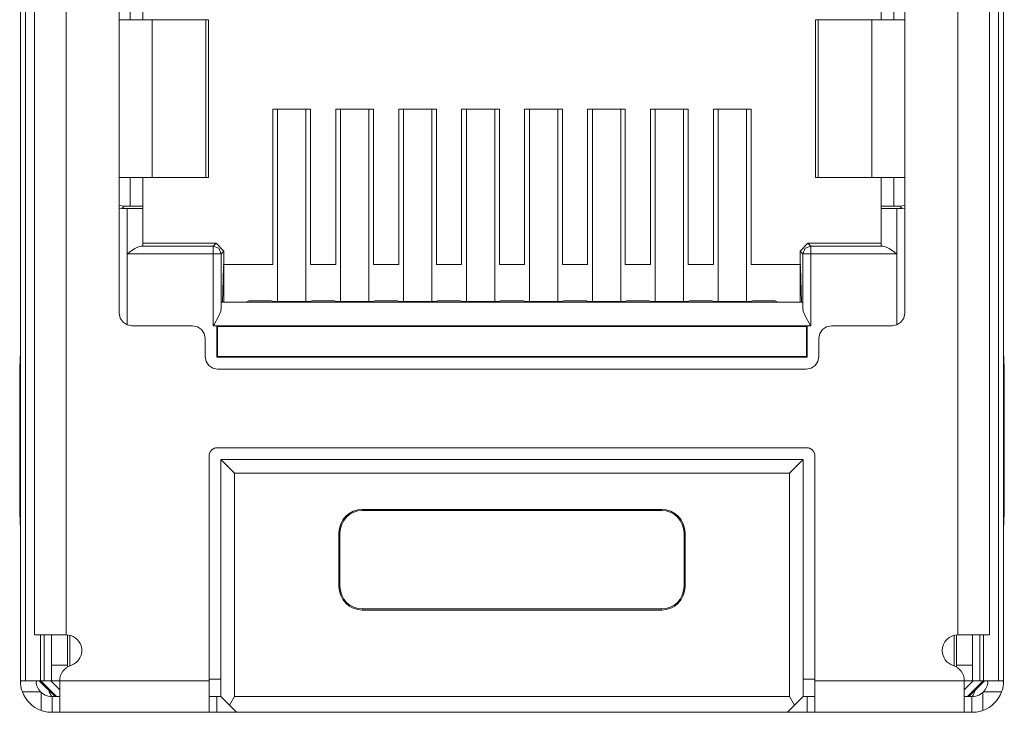
# Model space of a CAD drawing. Units: inches. Extents: x 1.37 to 5.83, y 3.7 to 4.44.
# Drawn here: x 1.37 to 1.99, y 3.7 to 4.14 of the extents above; entities that cross this region are included whole.
import ezdxf

# ---------------------------------------------------------------- set-up
doc = ezdxf.new("R2010")
doc.units = ezdxf.units.IN
doc.header["$MEASUREMENT"] = 0
doc.layers.add('Layer 1', color=7, linetype='Continuous')

msp = doc.modelspace()

# ---------------------------------------------------------------- linework, layer by layer
at = {"layer": 'Layer 1', "color": 7, "lineweight": 18, "true_color": 0xffffff}
for points in [[(1.36983, 3.71924), (1.36983, 4.39044)], [(1.36985, 4.39044), (1.36985, 3.71837)], [(1.37312, 4.39044), (1.37312, 3.71924)], [(1.99125, 4.39044), (1.99125, 3.71924)], [(1.99452, 4.39044), (1.99452, 3.71837)], [(1.99454, 3.71924), (1.99454, 4.39044)], [(1.37883, 3.74849), (1.37883, 4.34349)], [(1.39883, 3.74849), (1.39883, 4.34349)], [(1.96554, 3.74849), (1.96554, 4.34349)], [(1.98554, 3.74849), (1.98554, 4.34349)], [(1.43268, 3.95287), (1.43268, 4.30187)], [(1.93168, 3.95287), (1.93168, 4.30187)], [(1.43968, 4.1578), (1.43968, 4.13924)], [(1.44768, 4.13924), (1.44768, 4.15773)], [(1.91668, 4.13924), (1.91668, 4.15773)], [(1.92468, 4.1578), (1.92468, 4.13924)], [(1.43268, 4.13924), (1.44538, 4.13924), (1.45357, 4.13924)], [(1.45357, 4.13924), (1.48761, 4.13924)], [(1.45357, 4.13924), (1.45357, 4.03924)], [(1.48761, 4.13924), (1.48885, 4.13924), (1.48927, 4.13924)], [(1.48761, 4.13924), (1.48761, 4.03924)], [(1.48927, 4.03924), (1.48927, 4.13924)], [(1.87676, 4.13924), (1.87551, 4.13924), (1.8751, 4.13924)], [(1.8751, 4.13924), (1.8751, 4.03924)], [(1.87676, 4.13924), (1.87676, 4.03924)], [(1.9108, 4.13924), (1.87676, 4.13924)], [(1.9108, 4.13924), (1.9108, 4.03924)], [(1.93168, 4.13924), (1.91899, 4.13924), (1.9108, 4.13924)], [(1.53018, 4.0825), (1.53018, 3.98378)], [(1.55418, 4.0825), (1.53018, 4.0825)], [(1.53321, 3.96034), (1.53321, 4.0825)], [(1.55121, 3.96034), (1.55121, 4.0825)], [(1.55418, 4.0825), (1.55418, 3.98378)], [(1.57018, 4.0825), (1.57018, 3.98378)], [(1.59418, 4.0825), (1.57018, 4.0825)], [(1.57321, 3.96034), (1.57321, 4.0825)], [(1.59121, 3.96034), (1.59121, 4.0825)], [(1.59418, 4.0825), (1.59418, 3.98378)], [(1.61018, 4.0825), (1.61018, 3.98378)], [(1.63418, 4.0825), (1.61018, 4.0825)], [(1.61321, 3.96034), (1.61321, 4.0825)], [(1.63121, 3.96034), (1.63121, 4.0825)], [(1.63418, 4.0825), (1.63418, 3.98378)], [(1.65018, 4.0825), (1.65018, 3.98378)], [(1.67418, 4.0825), (1.65018, 4.0825)], [(1.65326, 3.96034), (1.65326, 4.0825)], [(1.67126, 3.96034), (1.67126, 4.0825)], [(1.67418, 4.0825), (1.67418, 3.98378)], [(1.69018, 4.0825), (1.69018, 3.98378)], [(1.69018, 4.0825), (1.71418, 4.0825)], [(1.69321, 3.96034), (1.69321, 4.0825)], [(1.71121, 3.96034), (1.71121, 4.0825)], [(1.71418, 4.0825), (1.71418, 3.98378)], [(1.73018, 4.0825), (1.73018, 3.98378)], [(1.73018, 4.0825), (1.75418, 4.0825)], [(1.73326, 3.96034), (1.73326, 4.0825)], [(1.75126, 3.96034), (1.75126, 4.0825)], [(1.75418, 4.0825), (1.75418, 3.98378)], [(1.77018, 4.0825), (1.77018, 3.98378)], [(1.77018, 4.0825), (1.79418, 4.0825)], [(1.77321, 3.96034), (1.77321, 4.0825)], [(1.79121, 3.96034), (1.79121, 4.0825)], [(1.79418, 4.0825), (1.79418, 3.98378)], [(1.81018, 4.0825), (1.81018, 3.98378)], [(1.81018, 4.0825), (1.83418, 4.0825)], [(1.81326, 3.96034), (1.81326, 4.0825)], [(1.83126, 3.96034), (1.83126, 4.0825)], [(1.83418, 4.0825), (1.83418, 3.98378)], [(1.43268, 4.03924), (1.44538, 4.03924), (1.45357, 4.03924)], [(1.43968, 4.03924), (1.43968, 4.02094)], [(1.44768, 4.02101), (1.44768, 4.03924)], [(1.45357, 4.03924), (1.48761, 4.03924)], [(1.48761, 4.03924), (1.48885, 4.03924), (1.48927, 4.03924)], [(1.87676, 4.03924), (1.87551, 4.03924), (1.8751, 4.03924)], [(1.9108, 4.03924), (1.87676, 4.03924)], [(1.93168, 4.03924), (1.91899, 4.03924), (1.9108, 4.03924)], [(1.91668, 4.02101), (1.91668, 4.03924)], [(1.92468, 4.03924), (1.92468, 4.02094)], [(1.43569, 4.02094), (1.43268, 4.02125)], [(1.43423, 4.01948), (1.43268, 4.01957)], [(1.43423, 4.01948), (1.43569, 4.02094)], [(1.43768, 4.01948), (1.43423, 4.01948)], [(1.43968, 4.02094), (1.43569, 4.02094)], [(1.43768, 4.01937), (1.43768, 4.01948)], [(1.44768, 4.01946), (1.44476, 4.0194), (1.43768, 4.01937)], [(1.43768, 4.01937), (1.43768, 3.99059)], [(1.43968, 4.02094), (1.44534, 4.02096), (1.44768, 4.02101)], [(1.44768, 4.01946), (1.44768, 4.02101)], [(1.44768, 3.99561), (1.44768, 4.01946)], [(1.92468, 4.02094), (1.91903, 4.02096), (1.91668, 4.02101)], [(1.91668, 4.01946), (1.91668, 4.02101)], [(1.91668, 4.01946), (1.91961, 4.0194), (1.92668, 4.01937)], [(1.91668, 3.99561), (1.91668, 4.01946)], [(1.92468, 4.02094), (1.92868, 4.02094)], [(1.92668, 4.01948), (1.93014, 4.01948)], [(1.92668, 4.01937), (1.92668, 4.01948)], [(1.92668, 4.01937), (1.92668, 3.99059)], [(1.92868, 4.02094), (1.93168, 4.02125)], [(1.93014, 4.01948), (1.92868, 4.02094)], [(1.93014, 4.01948), (1.93168, 4.01957)], [(1.43768, 3.99059), (1.43779, 3.99066), (1.43917, 3.99164), (1.44259, 3.99394), (1.4448, 3.99516), (1.44633, 3.99559)], [(1.44768, 3.99561), (1.44633, 3.99559)], [(1.44633, 3.99559), (1.49242, 3.99559)], [(1.44768, 3.99735), (1.49418, 3.99735)], [(1.44768, 3.99561), (1.44768, 3.99735)], [(1.49242, 3.99559), (1.49418, 3.99735)], [(1.49742, 3.99059), (1.49596, 3.99413), (1.49242, 3.99559)], [(1.49242, 3.99059), (1.49242, 3.99412), (1.49242, 3.99559)], [(1.49418, 3.99735), (1.49918, 3.99235)], [(1.49918, 3.99235), (1.49742, 3.99059)], [(1.49918, 3.99235), (1.49918, 3.98378)], [(1.86518, 3.99235), (1.87018, 3.99735)], [(1.86695, 3.99059), (1.86518, 3.99235)], [(1.86518, 3.99235), (1.86518, 3.98378)], [(1.87195, 3.99559), (1.86841, 3.99413), (1.86695, 3.99059)], [(1.87018, 3.99735), (1.87195, 3.99559)], [(1.91668, 3.99735), (1.87018, 3.99735)], [(1.87195, 3.99559), (1.87195, 3.99412), (1.87195, 3.99059)], [(1.87195, 3.99559), (1.91804, 3.99559)], [(1.91668, 3.99735), (1.91668, 3.99561)], [(1.91804, 3.99559), (1.91668, 3.99561)], [(1.91804, 3.99559), (1.91957, 3.99516), (1.92178, 3.99394), (1.9252, 3.99164), (1.92658, 3.99066), (1.92668, 3.99059)], [(1.43768, 3.9455), (1.43768, 3.99059)], [(1.49242, 3.99059), (1.43768, 3.99059)], [(1.49742, 3.99059), (1.49595, 3.99059), (1.49242, 3.99059)], [(1.49242, 3.94487), (1.49242, 3.99059)], [(1.49742, 3.99059), (1.49742, 3.95603)], [(1.87195, 3.99059), (1.86842, 3.99059), (1.86695, 3.99059)], [(1.86695, 3.95603), (1.86695, 3.99059)], [(1.87195, 3.99059), (1.87195, 3.94487)], [(1.92668, 3.99059), (1.87195, 3.99059)], [(1.92668, 3.9455), (1.92668, 3.99059)], [(1.49826, 3.95987), (1.49895, 3.98191)], [(1.53018, 3.98378), (1.49874, 3.98378)], [(1.49918, 3.98378), (1.49895, 3.98191)], [(1.49918, 3.98191), (1.49895, 3.98191)], [(1.49918, 3.98378), (1.49918, 3.98191)], [(1.49918, 3.95987), (1.49918, 3.98191)], [(1.57018, 3.98378), (1.55418, 3.98378)], [(1.61018, 3.98378), (1.59418, 3.98378)], [(1.65018, 3.98378), (1.63418, 3.98378)], [(1.69018, 3.98378), (1.67418, 3.98378)], [(1.71418, 3.98378), (1.73018, 3.98378)], [(1.75418, 3.98378), (1.77018, 3.98378)], [(1.79418, 3.98378), (1.81018, 3.98378)], [(1.83418, 3.98378), (1.86563, 3.98378)], [(1.86518, 3.98378), (1.86518, 3.98191)], [(1.86518, 3.98378), (1.86542, 3.98191)], [(1.86518, 3.98191), (1.86542, 3.98191)], [(1.86518, 3.96075), (1.86518, 3.98191)], [(1.8661, 3.95987), (1.86542, 3.98191)], [(1.49747, 3.95987), (1.49742, 3.95603)], [(1.49747, 3.95987), (1.8669, 3.95987)], [(1.49826, 3.95987), (1.49785, 3.95987)], [(1.51494, 3.96075), (1.51318, 3.95987)], [(1.52943, 3.96075), (1.51494, 3.96075)], [(1.52943, 3.96075), (1.53025, 3.96034)], [(1.55412, 3.96034), (1.53025, 3.96034)], [(1.55494, 3.96075), (1.55412, 3.96034)], [(1.56943, 3.96075), (1.55494, 3.96075)], [(1.56943, 3.96075), (1.57025, 3.96034)], [(1.59412, 3.96034), (1.57025, 3.96034)], [(1.59494, 3.96075), (1.59412, 3.96034)], [(1.60943, 3.96075), (1.59494, 3.96075)], [(1.60943, 3.96075), (1.61025, 3.96034)], [(1.63412, 3.96034), (1.61025, 3.96034)], [(1.63494, 3.96075), (1.63412, 3.96034)], [(1.64943, 3.96075), (1.63494, 3.96075)], [(1.64943, 3.96075), (1.65025, 3.96034)], [(1.67412, 3.96034), (1.65025, 3.96034)], [(1.67494, 3.96075), (1.67412, 3.96034)], [(1.68943, 3.96075), (1.67494, 3.96075)], [(1.68943, 3.96075), (1.69025, 3.96034)], [(1.69025, 3.96034), (1.71412, 3.96034)], [(1.71494, 3.96075), (1.71412, 3.96034)], [(1.71494, 3.96075), (1.72943, 3.96075)], [(1.72943, 3.96075), (1.73025, 3.96034)], [(1.73025, 3.96034), (1.75412, 3.96034)], [(1.75494, 3.96075), (1.75412, 3.96034)], [(1.75494, 3.96075), (1.76943, 3.96075)], [(1.76943, 3.96075), (1.77025, 3.96034)], [(1.77025, 3.96034), (1.79412, 3.96034)], [(1.79494, 3.96075), (1.79412, 3.96034)], [(1.79494, 3.96075), (1.80943, 3.96075)], [(1.80943, 3.96075), (1.81025, 3.96034)], [(1.81025, 3.96034), (1.83412, 3.96034)], [(1.83494, 3.96075), (1.83412, 3.96034)], [(1.83494, 3.96075), (1.84943, 3.96075)], [(1.84943, 3.96075), (1.85118, 3.95987)], [(1.86518, 3.96075), (1.86516, 3.95987)], [(1.8661, 3.95987), (1.86652, 3.95987)], [(1.8669, 3.95987), (1.86695, 3.95603)], [(1.49242, 3.94487), (1.4925, 3.945), (1.49295, 3.94578), (1.4957, 3.95081), (1.49711, 3.95421), (1.49742, 3.95603)], [(1.87195, 3.94487), (1.87187, 3.945), (1.86867, 3.95081), (1.86726, 3.95421), (1.86695, 3.95603)], [(1.44068, 3.94487), (1.43758, 3.94553), (1.43505, 3.94724), (1.43334, 3.94978), (1.43268, 3.95287)], [(1.92368, 3.94487), (1.92679, 3.94553), (1.92932, 3.94724), (1.93103, 3.94978), (1.93168, 3.95287)], [(1.47918, 3.94487), (1.44068, 3.94487)], [(1.48718, 3.93687), (1.48653, 3.93998), (1.48482, 3.9425), (1.48228, 3.94422), (1.47918, 3.94487)], [(1.49242, 3.94487), (1.86968, 3.94487)], [(1.49242, 3.94487), (1.49468, 3.94487)], [(1.49468, 3.94487), (1.49512, 3.94443)], [(1.49468, 3.92487), (1.49468, 3.94487)], [(1.49512, 3.92531), (1.49512, 3.94443)], [(1.49512, 3.94443), (1.86925, 3.94443)], [(1.86968, 3.94487), (1.86925, 3.94443)], [(1.86925, 3.92531), (1.86925, 3.94443)], [(1.86968, 3.92487), (1.86968, 3.94487)], [(1.87195, 3.94487), (1.86968, 3.94487)], [(1.87718, 3.93687), (1.87784, 3.93998), (1.87955, 3.9425), (1.88209, 3.94422), (1.88518, 3.94487)], [(1.88518, 3.94487), (1.92368, 3.94487)], [(1.48718, 3.92537), (1.48718, 3.93687)], [(1.87718, 3.92537), (1.87718, 3.93687)], [(1.36983, 3.92853), (1.36951, 3.91792), (1.3694, 3.90442)], [(1.49518, 3.91737), (1.49207, 3.91803), (1.48955, 3.91974), (1.48784, 3.92228), (1.48718, 3.92537)], [(1.49468, 3.92487), (1.49512, 3.92531)], [(1.49468, 3.92487), (1.86968, 3.92487)], [(1.49512, 3.92531), (1.86925, 3.92531)], [(1.86918, 3.91737), (1.87229, 3.91803), (1.87482, 3.91974), (1.87653, 3.92228), (1.87718, 3.92537)], [(1.86968, 3.92487), (1.86925, 3.92531)], [(1.99497, 3.90442), (1.99486, 3.91792), (1.99454, 3.92853)], [(1.49518, 3.91737), (1.86918, 3.91737)], [(1.3694, 3.83942), (1.3694, 3.90442)], [(1.99497, 3.83942), (1.99497, 3.90442)], [(1.49468, 3.86737), (1.49293, 3.86703), (1.4914, 3.86611), (1.49034, 3.8648), (1.48978, 3.86324), (1.48968, 3.86237)], [(1.49119, 3.86585), (1.49226, 3.86671), (1.49382, 3.86728), (1.49468, 3.86737)], [(1.86968, 3.86737), (1.49468, 3.86737)], [(1.86968, 3.86737), (1.87144, 3.86703), (1.87297, 3.86611), (1.87403, 3.8648), (1.87459, 3.86324), (1.87468, 3.86237)], [(1.87318, 3.86585), (1.87211, 3.86671), (1.87055, 3.86728), (1.86968, 3.86737)], [(1.48968, 3.71924), (1.48968, 3.86237)], [(1.50584, 3.85121), (1.49718, 3.85987)], [(1.49718, 3.85987), (1.86718, 3.85987)], [(1.49718, 3.72024), (1.49718, 3.85987)], [(1.85852, 3.85121), (1.86718, 3.85987)], [(1.86718, 3.72024), (1.86718, 3.85987)], [(1.87468, 3.71924), (1.87468, 3.86237)], [(1.85852, 3.85121), (1.50584, 3.85121)], [(1.50584, 3.70924), (1.50584, 3.85121)], [(1.85852, 3.70924), (1.85852, 3.85121)], [(1.3694, 3.83942), (1.36951, 3.82592), (1.36983, 3.81531)], [(1.99454, 3.81531), (1.99486, 3.82592), (1.99497, 3.83942)], [(1.58718, 3.82824), (1.58718, 3.82754)], [(1.58718, 3.82824), (1.77718, 3.82824)], [(1.58718, 3.82754), (1.77718, 3.82754)], [(1.77718, 3.82824), (1.77718, 3.82754)], [(1.57218, 3.81324), (1.57288, 3.81324)], [(1.57218, 3.81324), (1.57218, 3.77924)], [(1.57288, 3.81324), (1.57288, 3.77924)], [(1.79218, 3.81324), (1.79149, 3.81324)], [(1.79149, 3.81324), (1.79149, 3.77924)], [(1.79218, 3.81324), (1.79218, 3.77924)], [(1.57218, 3.77924), (1.57288, 3.77924)], [(1.79218, 3.77924), (1.79149, 3.77924)], [(1.58718, 3.76424), (1.58718, 3.76494)], [(1.58718, 3.76494), (1.77718, 3.76494)], [(1.58718, 3.76424), (1.77718, 3.76424)], [(1.77718, 3.76424), (1.77718, 3.76494)], [(1.39883, 3.74849), (1.38469, 3.74849), (1.37883, 3.74849)], [(1.38265, 3.74849), (1.38265, 3.71924)], [(1.38492, 3.74849), (1.38492, 3.71924)], [(1.38969, 3.72924), (1.38969, 3.74849)], [(1.39969, 3.72924), (1.39969, 3.74845)], [(1.4012, 3.74821), (1.4012, 3.72874)], [(1.96316, 3.74821), (1.96316, 3.72874)], [(1.96468, 3.72924), (1.96468, 3.74845)], [(1.96554, 3.74849), (1.97968, 3.74849), (1.98554, 3.74849)], [(1.97468, 3.72924), (1.97468, 3.74849)], [(1.97945, 3.74849), (1.97945, 3.71924)], [(1.98172, 3.74849), (1.98172, 3.71924)], [(1.39969, 3.72924), (1.38969, 3.72924)], [(1.38969, 3.72924), (1.38969, 3.72217), (1.38969, 3.71924)], [(1.39969, 3.72799), (1.39969, 3.72862), (1.39969, 3.72924)], [(1.96468, 3.72924), (1.97468, 3.72924)], [(1.96468, 3.72799), (1.96468, 3.72862), (1.96468, 3.72924)], [(1.97468, 3.72924), (1.97468, 3.72217), (1.97468, 3.71924)], [(1.36983, 3.71924), (1.36985, 3.71837)], [(1.36985, 3.71837), (1.36991, 3.71744)], [(1.37012, 3.71924), (1.36991, 3.71744)], [(1.36991, 3.71744), (1.37015, 3.71567), (1.37065, 3.71358), (1.37109, 3.71224)], [(1.37012, 3.71924), (1.37312, 3.71924)], [(1.37312, 3.71924), (1.37587, 3.71924), (1.38265, 3.71924)], [(1.37994, 3.71777), (1.38013, 3.71924)], [(1.38269, 3.71224), (1.38128, 3.71406), (1.38036, 3.71602), (1.37997, 3.71756), (1.37994, 3.71777)], [(1.38187, 3.71924), (1.39187, 3.70924)], [(1.38265, 3.71924), (1.38492, 3.71924)], [(1.38283, 3.71924), (1.39283, 3.70925)], [(1.38492, 3.71924), (1.38842, 3.71924), (1.38969, 3.71924)], [(1.39483, 3.71353), (1.38911, 3.71924)], [(1.38969, 3.71924), (1.39483, 3.71924)], [(1.39483, 3.71941), (1.39483, 3.71924)], [(1.39483, 3.69924), (1.39483, 3.7051), (1.39483, 3.71924)], [(1.39483, 3.71924), (1.48968, 3.71924)], [(1.49718, 3.72024), (1.48968, 3.72024)], [(1.48968, 3.69924), (1.48968, 3.7051), (1.48968, 3.71924)], [(1.49718, 3.72024), (1.49718, 3.70924)], [(1.86718, 3.72024), (1.86718, 3.70924)], [(1.86718, 3.72024), (1.87468, 3.72024)], [(1.87468, 3.69924), (1.87468, 3.7051), (1.87468, 3.71924)], [(1.96954, 3.71924), (1.87468, 3.71924)], [(1.96954, 3.71941), (1.96954, 3.71924)], [(1.96954, 3.71353), (1.97526, 3.71924)], [(1.96954, 3.69924), (1.96954, 3.7051), (1.96954, 3.71924)], [(1.97468, 3.71924), (1.96954, 3.71924)], [(1.98153, 3.71924), (1.97154, 3.70925)], [(1.98249, 3.71924), (1.9725, 3.70924)], [(1.97945, 3.71924), (1.97595, 3.71924), (1.97468, 3.71924)], [(1.98172, 3.71924), (1.97945, 3.71924)], [(1.98168, 3.71224), (1.98309, 3.71406), (1.98401, 3.71602), (1.9844, 3.71756), (1.98443, 3.71777)], [(1.99125, 3.71924), (1.9885, 3.71924), (1.98172, 3.71924)], [(1.98443, 3.71777), (1.98424, 3.71924)], [(1.99425, 3.71924), (1.99125, 3.71924)], [(1.99446, 3.71744), (1.99422, 3.71567), (1.99372, 3.71358), (1.99327, 3.71224)], [(1.99425, 3.71924), (1.99446, 3.71744)], [(1.99452, 3.71837), (1.99446, 3.71744)], [(1.99454, 3.71924), (1.99452, 3.71837)], [(1.37109, 3.71224), (1.38269, 3.71224)], [(1.383, 3.71194), (1.383, 3.70045)], [(1.38983, 3.70924), (1.38896, 3.70928), (1.38746, 3.70953), (1.38566, 3.71016), (1.38393, 3.71117), (1.383, 3.71194)], [(1.39187, 3.7102), (1.39187, 3.70924)], [(1.9725, 3.70924), (1.9725, 3.7102)], [(1.97454, 3.70924), (1.97541, 3.70928), (1.97691, 3.70953), (1.97871, 3.71016), (1.98044, 3.71117), (1.98137, 3.71194)], [(1.98137, 3.71194), (1.98137, 3.70045)], [(1.99327, 3.71224), (1.98168, 3.71224)], [(1.39, 3.70924), (1.38995, 3.70924), (1.38983, 3.70924)], [(1.39, 3.69924), (1.39, 3.70924)], [(1.39483, 3.70924), (1.39, 3.70924)], [(1.39283, 3.70925), (1.39283, 3.70924)], [(1.48968, 3.70924), (1.49718, 3.70924)], [(1.49468, 3.70924), (1.49468, 3.69924)], [(1.49718, 3.70924), (1.50267, 3.70375)], [(1.50267, 3.70375), (1.50584, 3.70924)], [(1.50718, 3.69924), (1.50267, 3.70375)], [(1.50584, 3.70924), (1.85852, 3.70924)], [(1.85718, 3.69924), (1.86169, 3.70375)], [(1.86169, 3.70375), (1.85852, 3.70924)], [(1.86718, 3.70924), (1.86169, 3.70375)], [(1.87468, 3.70924), (1.86718, 3.70924)], [(1.86968, 3.70924), (1.86968, 3.69924)], [(1.96954, 3.70924), (1.97437, 3.70924)], [(1.97154, 3.70925), (1.97154, 3.70924)], [(1.97437, 3.69924), (1.97437, 3.70924)], [(1.97437, 3.70924), (1.97442, 3.70924), (1.97454, 3.70924)], [(1.383, 3.70045), (1.38521, 3.69978), (1.38725, 3.69941), (1.3888, 3.69927), (1.38976, 3.69924), (1.38983, 3.69924)], [(1.38983, 3.69924), (1.38995, 3.69924), (1.39, 3.69924)], [(1.39483, 3.69924), (1.39, 3.69924)], [(1.39483, 3.69924), (1.48968, 3.69924)], [(1.48968, 3.69924), (1.49115, 3.69924), (1.49468, 3.69924)], [(1.49468, 3.69924), (1.50719, 3.69924)], [(1.85718, 3.69924), (1.50718, 3.69924)], [(1.85718, 3.69924), (1.86968, 3.69924)], [(1.87468, 3.69924), (1.87322, 3.69924), (1.86968, 3.69924)], [(1.96954, 3.69924), (1.87468, 3.69924)], [(1.96954, 3.69924), (1.97437, 3.69924)], [(1.97454, 3.69924), (1.97442, 3.69924), (1.97437, 3.69924)], [(1.98137, 3.70045), (1.97916, 3.69978), (1.97712, 3.69941), (1.97557, 3.69927), (1.97461, 3.69924), (1.97454, 3.69924)]]:
    msp.add_lwpolyline(points, dxfattribs=at)
for points in [[(1.58718, 3.82824), (1.5789, 3.82824), (1.57218, 3.82153), (1.57218, 3.81324)], [(1.58718, 3.82754), (1.57929, 3.82754), (1.57288, 3.82114), (1.57288, 3.81324)], [(1.79218, 3.81324), (1.79218, 3.82153), (1.78547, 3.82824), (1.77718, 3.82824)], [(1.79149, 3.81324), (1.79149, 3.82114), (1.78508, 3.82754), (1.77718, 3.82754)], [(1.57218, 3.77924), (1.57218, 3.77096), (1.5789, 3.76424), (1.58718, 3.76424)], [(1.57288, 3.77924), (1.57288, 3.77134), (1.57929, 3.76494), (1.58718, 3.76494)], [(1.77718, 3.76424), (1.78547, 3.76424), (1.79218, 3.77096), (1.79218, 3.77924)], [(1.77718, 3.76494), (1.78508, 3.76494), (1.79149, 3.77134), (1.79149, 3.77924)], [(1.40183, 3.72895), (1.39766, 3.72764), (1.39483, 3.72378), (1.39483, 3.71941)], [(1.96954, 3.71941), (1.96954, 3.72378), (1.96671, 3.72764), (1.96254, 3.72895)], [(1.37109, 3.71224), (1.37314, 3.70676), (1.3775, 3.70244), (1.383, 3.70045)], [(1.38269, 3.71224), (1.38279, 3.71214), (1.38289, 3.71204), (1.383, 3.71194)], [(1.38786, 3.71326), (1.3883, 3.71184), (1.38893, 3.71049), (1.38973, 3.70925)], [(1.97459, 3.70927), (1.97538, 3.71048), (1.97599, 3.7118), (1.97642, 3.71317)], [(1.98137, 3.70045), (1.98687, 3.70244), (1.99122, 3.70676), (1.99327, 3.71224)], [(1.98137, 3.71194), (1.98147, 3.71204), (1.98158, 3.71214), (1.98168, 3.71224)]]:
    msp.add_open_spline(points, degree=3, dxfattribs=at)
for points in [[(1.40183, 3.72895), (1.4071, 3.73061), (1.41002, 3.73622), (1.40837, 3.74149), (1.40706, 3.74566), (1.4032, 3.74849), (1.39883, 3.74849)], [(1.96554, 3.74849), (1.96002, 3.74849), (1.95554, 3.74401), (1.95554, 3.73849), (1.95554, 3.73412), (1.95838, 3.73026), (1.96254, 3.72895)]]:
    msp.add_open_spline(points, degree=3, knots=[0, 0, 0, 0, 1, 1, 1, 2, 2, 2, 2], dxfattribs=at)

doc.saveas('drawing.dxf')
